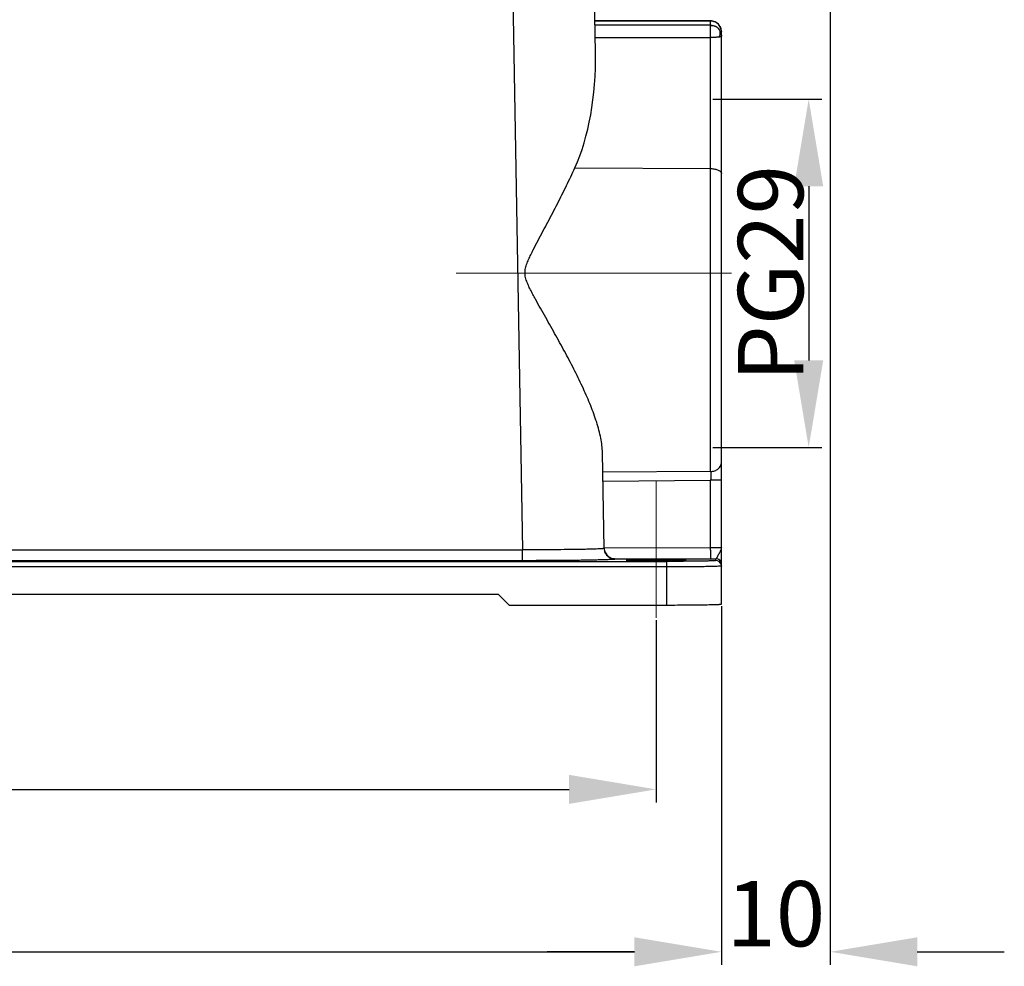
# Model space of a CAD drawing. Units: millimetres. Extents: x 849 to 1443, y 588 to 1008.
# Drawn here: x 1035 to 1126, y 769 to 856 of the extents above; entities that cross this region are included whole.
import ezdxf

# ---------------------------------------------------------------- set-up
doc = ezdxf.new("R2010")
doc.units = ezdxf.units.MM
doc.header["$LTSCALE"] = 65.395
doc.header["$PDMODE"] = 3
doc.header["$PDSIZE"] = 8
doc.layers.get('Defpoints').update_dxf_attribs({"linetype": 'CONTINUOUS'})
doc.layers.add('Dim', color=3, linetype='CONTINUOUS', lineweight=15)
doc.layers.add('H24B-SFH-2L_SC-_SOLIDLINE', color=7, linetype='CONTINUOUS')
doc.styles.add('Romans字体', font='romans.shx', dxfattribs={"width": 0.75})
doc.dimstyles.new('01', dxfattribs={"dimtxt": 6, "dimasz": 8, "dimexe": 1.2, "dimexo": 0.2, "dimgap": 0.5, "dimtad": 1, "dimdec": 1, "dimdsep": 46, "dimtxsty": 'Romans字体', "dimcen": 0, "dimclrd": 1, "dimclre": 6, "dimclrt": 4, "dimazin": 2, "dimtfac": 1, "dimtdec": 1, "dimtofl": 0, "dimtmove": 0, "dimatfit": 3, "dimfxl": 1, "dimtolj": 1, "dimtzin": 0, "dimarcsym": 0})

# ---------------------------------------------------------------- blocks, each defined once
blk = doc.blocks.new('*D3')
at = {"layer": 'Defpoints', "color": 0}
for p in [(955.575, 802.58), (1099.555, 802.58), (1099.555, 770.633)]:
    blk.add_point(p, dxfattribs=at)
at = {"layer": 'Dim', "color": 6, "lineweight": -2}
for p, q in [((955.575, 802.38), (955.575, 769.433)), ((1099.555, 802.38), (1099.555, 769.433))]:
    blk.add_line(p, q, dxfattribs=at)
at = {"layer": 'Dim', "color": 1, "lineweight": -2}
blk.add_line((963.575, 770.633), (1091.555, 770.633), dxfattribs=at)
at = {"layer": 'Dim', "color": 1}
for points in [[(963.575, 771.967), (963.575, 769.3), (955.575, 770.633)], [(1091.555, 771.967), (1091.555, 769.3), (1099.555, 770.633)]]:
    blk.add_solid(points, dxfattribs=at)
at = {"layer": 'Dim', "color": 4, "insert": (1027.565, 774.133), "char_height": 6, "attachment_point": 5, "style": 'Romans字体'}
blk.add_mtext('\\A1;144', dxfattribs=at)
blk = doc.blocks.new('*D4')
at = {"layer": 'Defpoints', "color": 0}
for p in [(961.555, 801.32), (1093.555, 801.32), (1093.555, 785.561)]:
    blk.add_point(p, dxfattribs=at)
at = {"layer": 'Dim', "color": 6, "lineweight": -2}
for p, q in [((961.555, 801.12), (961.555, 784.361)), ((1093.555, 801.12), (1093.555, 784.361))]:
    blk.add_line(p, q, dxfattribs=at)
at = {"layer": 'Dim', "color": 1, "lineweight": -2}
blk.add_line((969.555, 785.561), (1085.555, 785.561), dxfattribs=at)
at = {"layer": 'Dim', "color": 1}
for points in [[(969.555, 786.895), (969.555, 784.228), (961.555, 785.561)], [(1085.555, 786.895), (1085.555, 784.228), (1093.555, 785.561)]]:
    blk.add_solid(points, dxfattribs=at)
at = {"layer": 'Dim', "color": 4, "insert": (1027.555, 789.061), "char_height": 6, "attachment_point": 5, "style": 'Romans字体'}
blk.add_mtext('\\A1;132', dxfattribs=at)
blk = doc.blocks.new('*D7')
at = {"layer": 'Defpoints', "color": 0}
for p in [(1109.555, 887.708), (1099.555, 802.58), (1099.555, 770.633)]:
    blk.add_point(p, dxfattribs=at)
at = {"layer": 'Dim', "color": 6, "lineweight": -2}
for p, q in [((1109.555, 887.508), (1109.555, 769.433)), ((1099.555, 802.38), (1099.555, 769.433))]:
    blk.add_line(p, q, dxfattribs=at)
at = {"layer": 'Dim', "color": 1, "lineweight": -2}
for p, q in [((1091.555, 770.633), (1083.555, 770.633)), ((1117.555, 770.633), (1125.555, 770.633))]:
    blk.add_line(p, q, dxfattribs=at)
at = {"layer": 'Dim', "color": 1}
for points in [[(1091.555, 771.967), (1091.555, 769.3), (1099.555, 770.633)], [(1117.555, 771.967), (1117.555, 769.3), (1109.555, 770.633)]]:
    blk.add_solid(points, dxfattribs=at)
at = {"layer": 'Dim', "color": 4, "insert": (1104.555, 774.133), "char_height": 6, "attachment_point": 5, "style": 'Romans字体'}
blk.add_mtext('\\A1;10', dxfattribs=at)
blk = doc.blocks.new('*D9')
at = {"layer": 'Defpoints', "color": 0}
for p in [(1098.569, 848.985), (1098.569, 816.985), (1107.577, 816.985)]:
    blk.add_point(p, dxfattribs=at)
at = {"layer": 'Dim', "color": 6, "lineweight": -2}
for p, q in [((1098.769, 848.985), (1108.777, 848.985)), ((1098.769, 816.985), (1108.777, 816.985))]:
    blk.add_line(p, q, dxfattribs=at)
at = {"layer": 'Dim', "color": 1, "lineweight": -2}
blk.add_line((1107.577, 840.985), (1107.577, 824.985), dxfattribs=at)
at = {"layer": 'Dim', "color": 1}
for points in [[(1106.244, 840.985), (1108.911, 840.985), (1107.577, 848.985)], [(1106.244, 824.985), (1108.911, 824.985), (1107.577, 816.985)]]:
    blk.add_solid(points, dxfattribs=at)
at = {"layer": 'Dim', "color": 4, "insert": (1104.077, 832.985), "char_height": 6, "attachment_point": 5, "rotation": 90, "style": 'Romans字体'}
blk.add_mtext('\\A1;PG29', dxfattribs=at)

msp = doc.modelspace()

# ---------------------------------------------------------------- linework, layer by layer
at = {"layer": 'Dim', "color": 1}
for p, q in [((1100.483, 832.985), (1075.175, 832.985)), ((1093.555, 801.32), (1093.555, 808.72))]:
    msp.add_line(p, q, dxfattribs=at)
at = {"layer": 'Dim'}
msp.add_line((1093.555, 803.5), (1093.555, 813.89), dxfattribs=at)
at = {"layer": 'H24B-SFH-2L_SC-_SOLIDLINE', "color": 7, "linetype": 'Continuous'}
for p, q in [((1087.982, 853.272), (1087.564, 877.242)), ((1080.082, 876.094), (1081.278, 807.574)), ((1087.939, 856.19), (1098.555, 856.187)), ((1098.555, 856.187), (1087.939, 856.19)), ((1098.555, 856.187), (1098.555, 856.187)), ((1098.555, 855.775), (1098.555, 856.187)), ((1098.555, 855.775), (1087.939, 855.773)), ((1099.545, 855.335), (1099.555, 855.198)), ((1099.555, 802.588), (1099.555, 855.198)), ((1087.958, 854.646), (1098.569, 854.649)), ((1098.569, 814.776), (1098.569, 854.649)), ((1086.093, 842.677), (1098.569, 842.601)), ((1088.777, 807.705), (1088.624, 816.487)), ((1098.569, 814.776), (1088.656, 814.7)), ((1088.67, 813.891), (1098.569, 813.966)), ((1098.569, 807.774), (1098.569, 813.966)), ((973.832, 807.574), (1081.278, 807.574)), ((1081.278, 806.575), (1081.278, 807.574)), ((1088.776, 807.763), (1098.569, 807.774)), ((960.555, 806.509), (1094.557, 806.509)), ((1081.278, 806.575), (973.831, 806.575)), ((1089.777, 806.755), (1098.583, 806.757)), ((1089.777, 806.755), (1089.777, 806.723)), ((1094.555, 802.501), (1094.555, 806.509)), ((1099.055, 806.587), (1099.055, 806.758)), ((1094.555, 806), (960.555, 806)), ((976.055, 803.5), (1079.055, 803.5)), ((1080.055, 802.501), (1079.055, 803.5)), ((1080.055, 802.501), (1094.555, 802.501))]:
    msp.add_line(p, q, dxfattribs=at)
for points in [[(1098.978, 856.094), (1098.633, 856.184), (1098.555, 856.187)], [(1099.545, 855.337), (1099.477, 855.581), (1099.277, 855.882), (1098.978, 856.094)]]:
    msp.add_lwpolyline(points, dxfattribs=at)
for centre, radius, start, end in [((1098.555, 854.783), 0.992, 58.15943, 89.97925), ((1098.549, 854.773), 1.004, 35.4455, 58.17861), ((1098.572, 855.197), 0.983, 19.75642, 42.06834), ((1098.563, 855.195), 0.993, 8.13113, 19.66927), ((1098.556, 918.974), 112.216, 270.0137, 270.25474), ((1099.055, 806.087), 0.5, 19.40368, 89.99912)]:
    msp.add_arc(centre, radius, start, end, dxfattribs=at)
msp.add_ellipse((1080.476, 853.517), major_axis=(-0.505, 15.452), ratio=0.484918, start_param=-2.363997, end_param=-1.602469, dxfattribs=at)
for points, knots in [([(1098.555, 856.187), (1098.698, 856.187), (1098.98, 856.126), (1099.211, 855.956), (1099.302, 855.855)], [0, 0, 0, 0, 0.513586, 1, 1, 1, 1]), ([(1098.558, 855.738), (1098.558, 855.747), (1098.556, 855.759), (1098.557, 855.772), (1098.555, 855.775)], [0, 0, 0, 0, 0.706311, 1, 1, 1, 1]), ([(1098.569, 854.649), (1098.569, 854.886), (1098.568, 855.202), (1098.563, 855.565), (1098.56, 855.691), (1098.558, 855.738)], [0, 0, 0, 0, 0.652416, 0.870577, 1, 1, 1, 1]), ([(1099.078, 855.626), (1099.048, 855.644), (1098.974, 855.675), (1098.802, 855.724), (1098.658, 855.738), (1098.558, 855.737)], [0, 0, 0, 0, 0.198441, 0.442237, 1, 1, 1, 1]), ([(1099.367, 855.355), (1099.387, 855.326), (1099.461, 855.21), (1099.511, 855.078), (1099.532, 854.978)], [0, 0, 0, 0, 0.259047, 1, 1, 1, 1]), ([(1099.44, 855.175), (1099.436, 855.192), (1099.422, 855.255), (1099.394, 855.316), (1099.367, 855.355)], [0, 0, 0, 0, 0.259668, 1, 1, 1, 1]), ([(1099.44, 854.953), (1099.443, 854.972), (1099.451, 855.046), (1099.449, 855.122), (1099.44, 855.175)], [0, 0, 0, 0, 0.266721, 1, 1, 1, 1]), ([(1099.368, 854.697), (1099.256, 854.681), (1099.07, 854.664), (1098.803, 854.652), (1098.649, 854.651), (1098.569, 854.649)], [0, 0, 0, 0, 0.423149, 0.699507, 1, 1, 1, 1]), ([(1099.367, 854.697), (1099.371, 854.707), (1099.386, 854.745), (1099.399, 854.783), (1099.408, 854.812)], [0, 0, 0, 0, 0.256662, 1, 1, 1, 1]), ([(1099.555, 854.765), (1099.555, 854.763), (1099.55, 854.759), (1099.541, 854.753), (1099.526, 854.743), (1099.497, 854.726), (1099.443, 854.706), (1099.395, 854.7), (1099.368, 854.697)], [0, 0, 0, 0, 0.027549, 0.08294, 0.168647, 0.283255, 0.58825, 1, 1, 1, 1]), ([(1099.408, 854.812), (1099.411, 854.824), (1099.424, 854.87), (1099.434, 854.917), (1099.44, 854.953)], [0, 0, 0, 0, 0.259356, 1, 1, 1, 1]), ([(1099.532, 854.978), (1099.536, 854.961), (1099.549, 854.891), (1099.555, 854.819), (1099.555, 854.765)], [0, 0, 0, 0, 0.247303, 1, 1, 1, 1]), ([(1088.624, 816.487), (1088.616, 816.943), (1088.493, 817.896), (1088.103, 819.339), (1087.55, 820.847), (1086.871, 822.405), (1086.095, 824), (1085.393, 825.344), (1084.803, 826.433), (1084.346, 827.26), (1083.881, 828.091), (1083.41, 828.926), (1082.936, 829.766), (1082.542, 830.47), (1082.234, 831.039), (1082.009, 831.471), (1081.797, 831.909), (1081.611, 832.36), (1081.512, 832.758), (1081.501, 833.084), (1081.537, 833.408), (1081.651, 833.8), (1081.837, 834.251), (1082.043, 834.692), (1082.331, 835.272), (1082.704, 835.988), (1083.156, 836.842), (1083.605, 837.69), (1084.049, 838.534), (1084.626, 839.646), (1085.32, 841.021), (1085.844, 842.127), (1086.093, 842.677)], [0, 0, 0, 0, 0.047373, 0.099262, 0.155107, 0.214184, 0.275822, 0.339448, 0.371856, 0.404588, 0.437596, 0.470836, 0.504266, 0.537846, 0.55468, 0.571538, 0.588415, 0.605304, 0.622188, 0.630645, 0.6391, 0.655991, 0.672876, 0.689745, 0.706592, 0.7402, 0.773662, 0.806938, 0.839982, 0.87275, 0.937252, 1, 1, 1, 1]), ([(1098.569, 842.601), (1098.696, 842.6), (1098.934, 842.58), (1099.21, 842.504), (1099.386, 842.413), (1099.479, 842.338), (1099.54, 842.255), (1099.555, 842.193), (1099.555, 842.164)], [0, 0, 0, 0, 0.328885, 0.617466, 0.737755, 0.839706, 0.925146, 1, 1, 1, 1]), ([(1098.569, 814.776), (1098.697, 814.778), (1098.949, 814.82), (1099.275, 814.999), (1099.5, 815.271), (1099.555, 815.496), (1099.555, 815.603)], [0, 0, 0, 0, 0.271428, 0.530576, 0.771934, 1, 1, 1, 1]), ([(1098.569, 814.776), (1098.57, 814.724), (1098.571, 814.454), (1098.571, 814.184), (1098.569, 813.966)], [0, 0, 0, 0, 0.193404, 1, 1, 1, 1]), ([(1099.555, 813.984), (1099.555, 813.982), (1099.545, 813.982), (1099.534, 813.98), (1099.509, 813.979), (1099.478, 813.977), (1099.436, 813.976), (1099.387, 813.974), (1099.329, 813.973), (1099.239, 813.971), (1099.111, 813.969), (1098.942, 813.968), (1098.759, 813.967), (1098.633, 813.967), (1098.569, 813.966)], [0, 0, 0, 0, 0.005111, 0.019554, 0.043333, 0.076295, 0.118111, 0.168375, 0.226662, 0.292399, 0.443588, 0.616354, 0.80442, 1, 1, 1, 1]), ([(1088.777, 807.705), (1088.777, 807.702), (1088.761, 807.695), (1088.737, 807.69), (1088.69, 807.683), (1088.628, 807.676), (1088.547, 807.669), (1088.449, 807.663), (1088.333, 807.656), (1088.146, 807.647), (1087.871, 807.636), (1087.494, 807.625), (1087.057, 807.614), (1086.564, 807.605), (1086.02, 807.597), (1085.21, 807.587), (1084.111, 807.578), (1082.723, 807.573), (1081.766, 807.573), (1081.278, 807.574)], [0, 0, 0, 0, 0.001544, 0.005277, 0.01135, 0.019779, 0.03056, 0.043671, 0.059079, 0.076744, 0.118694, 0.169128, 0.22755, 0.293417, 0.366079, 0.444856, 0.617602, 0.805081, 1, 1, 1, 1]), ([(1088.777, 807.705), (1088.779, 807.577), (1088.835, 807.318), (1089.058, 806.992), (1089.388, 806.774), (1089.648, 806.723), (1089.777, 806.723)], [0, 0, 0, 0, 0.249995, 0.499901, 0.749887, 1, 1, 1, 1]), ([(1088.779, 807.706), (1088.789, 807.56), (1088.869, 807.285), (1089.126, 806.977), (1089.441, 806.798), (1089.667, 806.757), (1089.777, 806.755)], [0, 0, 0, 0, 0.291975, 0.550039, 0.781495, 1, 1, 1, 1]), ([(1098.569, 807.774), (1098.633, 807.774), (1098.759, 807.775), (1098.942, 807.776), (1099.111, 807.777), (1099.239, 807.779), (1099.329, 807.781), (1099.387, 807.782), (1099.436, 807.784), (1099.478, 807.785), (1099.509, 807.787), (1099.534, 807.788), (1099.545, 807.79), (1099.555, 807.79), (1099.555, 807.792)], [0, 0, 0, 0, 0.19555, 0.383548, 0.556302, 0.707516, 0.773274, 0.831574, 0.881854, 0.92369, 0.956666, 0.980448, 0.994891, 1, 1, 1, 1]), ([(1098.583, 806.757), (1098.582, 806.759), (1098.582, 806.767), (1098.58, 806.783), (1098.579, 806.808), (1098.577, 806.843), (1098.576, 806.886), (1098.575, 806.96), (1098.573, 807.071), (1098.571, 807.223), (1098.57, 807.395), (1098.569, 807.581), (1098.569, 807.709), (1098.569, 807.774)], [0, 0, 0, 0, 0.006566, 0.02244, 0.047516, 0.081617, 0.124389, 0.1754, 0.300236, 0.451224, 0.622649, 0.808149, 1, 1, 1, 1]), ([(1099.555, 807.792), (1099.555, 807.69), (1099.503, 807.531), (1099.399, 807.337), (1099.309, 807.184), (1099.237, 807.056), (1099.187, 806.959), (1099.154, 806.895), (1099.124, 806.841), (1099.096, 806.8), (1099.073, 806.775), (1099.06, 806.76), (1099.055, 806.758)], [0, 0, 0, 0, 0.264451, 0.415238, 0.572356, 0.724576, 0.793714, 0.855885, 0.909627, 0.953579, 0.985007, 1, 1, 1, 1]), ([(1089.777, 806.723), (1089.777, 806.719), (1089.758, 806.713), (1089.731, 806.707), (1089.678, 806.7), (1089.607, 806.693), (1089.516, 806.686), (1089.405, 806.679), (1089.274, 806.672), (1089.061, 806.663), (1088.749, 806.652), (1088.322, 806.64), (1087.827, 806.628), (1087.268, 806.617), (1086.652, 806.608), (1085.733, 806.596), (1084.489, 806.585), (1082.915, 806.576), (1081.831, 806.575), (1081.278, 806.575)], [0, 0, 0, 0, 0.001479, 0.00519, 0.011253, 0.019678, 0.030457, 0.043569, 0.058979, 0.076648, 0.118607, 0.169051, 0.227483, 0.293358, 0.366029, 0.444813, 0.617573, 0.805066, 1, 1, 1, 1]), ([(1093.555, 806.644), (1093.376, 806.644), (1093.025, 806.643), (1092.516, 806.641), (1092.113, 806.637), (1091.816, 806.633), (1091.617, 806.63), (1091.436, 806.627), (1091.276, 806.623), (1091.137, 806.619), (1091.022, 806.615), (1090.942, 806.611), (1090.89, 806.608), (1090.86, 806.606), (1090.837, 806.603), (1090.82, 806.601), (1090.811, 806.599), (1090.805, 806.597), (1090.805, 806.596)], [0, 0, 0, 0, 0.19487, 0.382493, 0.555234, 0.633992, 0.706674, 0.772554, 0.830977, 0.881421, 0.923378, 0.956441, 0.969552, 0.980339, 0.988772, 0.994829, 0.998527, 1, 1, 1, 1]), ([(1090.805, 806.596), (1090.805, 806.595), (1090.811, 806.593), (1090.82, 806.591), (1090.837, 806.589), (1090.86, 806.586), (1090.89, 806.584), (1090.942, 806.581), (1091.023, 806.577), (1091.138, 806.573), (1091.276, 806.569), (1091.436, 806.565), (1091.617, 806.562), (1091.816, 806.559), (1092.113, 806.555), (1092.516, 806.551), (1093.025, 806.549), (1093.376, 806.548), (1093.555, 806.548)], [0, 0, 0, 0, 0.001475, 0.005176, 0.011238, 0.019674, 0.030462, 0.043573, 0.076636, 0.118596, 0.169039, 0.227462, 0.293343, 0.366025, 0.444781, 0.617523, 0.805144, 1, 1, 1, 1]), ([(1096.305, 806.596), (1096.305, 806.597), (1096.299, 806.599), (1096.29, 806.601), (1096.273, 806.603), (1096.25, 806.606), (1096.22, 806.608), (1096.168, 806.611), (1096.087, 806.615), (1095.972, 806.619), (1095.834, 806.623), (1095.674, 806.627), (1095.493, 806.63), (1095.294, 806.633), (1094.997, 806.637), (1094.594, 806.641), (1094.085, 806.643), (1093.734, 806.644), (1093.555, 806.644)], [0, 0, 0, 0, 0.001475, 0.005176, 0.011238, 0.019674, 0.030462, 0.043573, 0.076636, 0.118596, 0.169039, 0.227462, 0.293343, 0.366025, 0.444781, 0.617523, 0.805144, 1, 1, 1, 1]), ([(1093.555, 806.548), (1093.734, 806.548), (1094.085, 806.549), (1094.594, 806.551), (1094.997, 806.555), (1095.294, 806.559), (1095.493, 806.562), (1095.674, 806.565), (1095.834, 806.569), (1095.973, 806.573), (1096.088, 806.577), (1096.168, 806.581), (1096.22, 806.584), (1096.25, 806.586), (1096.273, 806.589), (1096.29, 806.591), (1096.299, 806.593), (1096.305, 806.595), (1096.305, 806.596)], [0, 0, 0, 0, 0.19487, 0.382493, 0.555234, 0.633992, 0.706674, 0.772554, 0.830977, 0.881421, 0.923378, 0.956441, 0.969552, 0.980339, 0.988772, 0.994829, 0.998527, 1, 1, 1, 1]), ([(1099.055, 806.587), (1099.055, 806.585), (1099.045, 806.582), (1099.031, 806.579), (1099.002, 806.575), (1098.965, 806.571), (1098.917, 806.568), (1098.831, 806.563), (1098.699, 806.556), (1098.511, 806.55), (1098.285, 806.543), (1098.023, 806.537), (1097.727, 806.531), (1097.401, 806.526), (1096.915, 806.52), (1096.256, 806.514), (1095.424, 806.51), (1094.85, 806.509), (1094.557, 806.509)], [0, 0, 0, 0, 0.00148, 0.005195, 0.011262, 0.019686, 0.030461, 0.043572, 0.076662, 0.118612, 0.16905, 0.227484, 0.293343, 0.366023, 0.444793, 0.617521, 0.805084, 1, 1, 1, 1]), ([(1099.555, 806.258), (1099.555, 806.323), (1099.529, 806.455), (1099.418, 806.621), (1099.252, 806.732), (1099.12, 806.758), (1099.055, 806.758)], [0, 0, 0, 0, 0.249939, 0.499841, 0.749898, 1, 1, 1, 1]), ([(1099.43, 806.068), (1099.345, 806.061), (1099.131, 806.051), (1098.749, 806.039), (1098.248, 806.028), (1097.387, 806.014), (1096.145, 806.003), (1095.105, 806), (1094.555, 806)], [0, 0, 0, 0, 0.052434, 0.131606, 0.235292, 0.360578, 0.66127, 1, 1, 1, 1]), ([(1099.555, 806.087), (1099.555, 806.084), (1099.54, 806.081), (1099.52, 806.076), (1099.479, 806.072), (1099.448, 806.069), (1099.43, 806.068)], [0, 0, 0, 0, 0.072605, 0.261135, 0.570234, 1, 1, 1, 1]), ([(1094.555, 802.501), (1094.88, 802.501), (1095.518, 802.502), (1096.444, 802.506), (1097.176, 802.513), (1097.717, 802.52), (1098.079, 802.526), (1098.408, 802.532), (1098.699, 802.539), (1098.95, 802.546), (1099.16, 802.554), (1099.306, 802.56), (1099.401, 802.566), (1099.455, 802.57), (1099.497, 802.574), (1099.528, 802.578), (1099.544, 802.582), (1099.555, 802.585), (1099.555, 802.588)], [0, 0, 0, 0, 0.194943, 0.382441, 0.555199, 0.633981, 0.70665, 0.772523, 0.830953, 0.881395, 0.923353, 0.95643, 0.969543, 0.980322, 0.988746, 0.99481, 0.998521, 1, 1, 1, 1])]:
    msp.add_open_spline(points, degree=3, knots=knots, dxfattribs=at)
msp.add_open_spline([(1099.527, 806.253), (1099.545, 806.2), (1099.555, 806.143), (1099.555, 806.087)], degree=3, dxfattribs=at)

# ---------------------------------------------------------------- dimensions: what is measured, and where the dimension line sits
at = {"layer": 'Dim'}
dim = msp.add_linear_dim(base=(1099.555, 770.633), p1=(1109.555, 887.708), p2=(1099.555, 802.58), dimstyle='01', dxfattribs=at)
dim.commit()
dim.dimension.update_dxf_attribs({"geometry": '*D7', "text_midpoint": (1104.555, 774.133)})
dim = msp.add_linear_dim(base=(1107.577, 816.985), p1=(1098.569, 848.985), p2=(1098.569, 816.985), angle=90, text='PG29', dimstyle='01', dxfattribs=at)
dim.commit()
dim.dimension.update_dxf_attribs({"geometry": '*D9', "text_midpoint": (1107.577, 832.985), "dimtype": 160})
for base, p1, p2, picture, middle in [((1099.555, 770.633), (955.575, 802.58), (1099.555, 802.58), '*D3', (1027.565, 770.633)), ((1093.555, 785.561), (961.555, 801.32), (1093.555, 801.32), '*D4', (1027.555, 785.561))]:
    dim = msp.add_linear_dim(base=base, p1=p1, p2=p2, dimstyle='01', dxfattribs=at)
    dim.commit()
    dim.dimension.update_dxf_attribs({"geometry": picture, "text_midpoint": middle, "dimtype": 160})

doc.saveas('drawing.dxf')
